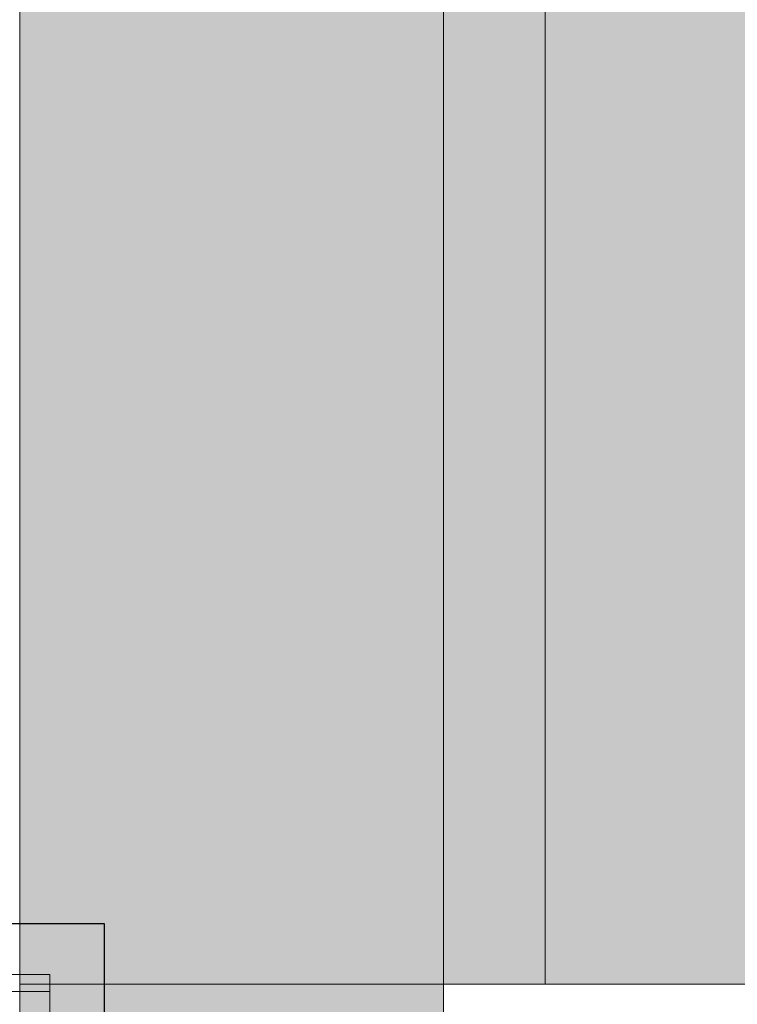
# Model space of a CAD drawing. Units: millimetres. Extents: x 51144 to 62894, y -18067 to -252.
# Drawn here: x 55763 to 55806, y -7528 to -7470 of the extents above; entities that cross this region are included whole.
import ezdxf

# ---------------------------------------------------------------- set-up
doc = ezdxf.new("R2010")
doc.units = ezdxf.units.MM
doc.header["$MEASUREMENT"] = 0
doc.layers.add('0_Pen_No__1', color=7, linetype='Continuous', lineweight=30)
doc.layers.add('A-DIMS_Pen_No__1', color=7, linetype='Continuous', lineweight=30)
for name, color, linetype, lineweight, true_color in [('0_Pen_No__2', 7, 'Continuous', 5, 0x747474), ('0_Pen_No__51', 7, 'Continuous', 5, 0x005200), ('0_Pen_No__65', 7, 'Continuous', 5, 0x636300)]:
    doc.layers.add(name, color=color, linetype=linetype, lineweight=lineweight, true_color=true_color)
doc.layers.add('A-DIMS', color=7, linetype='Continuous')
doc.styles.add('GENERATED_STYLE_1', font='Tahoma_1.ttf')
doc.dimstyles.new('GENERATED_STYLE__1', dxfattribs={"dimtxt": 200, "dimasz": 95, "dimexe": 0.18, "dimexo": 10000, "dimgap": 0.09, "dimtad": 1, "dimtih": 1, "dimtoh": 1, "dimdec": 0, "dimzin": 0, "dimdsep": 46, "dimtxsty": 'GENERATED_STYLE_1', "dimblk": 'ARROWHEAD_6', "dimblk1": 'ARROWHEAD_6', "dimblk2": 'ARROWHEAD_6', "dimcen": 0.09, "dimclrd": 7, "dimclre": 7, "dimclrt": 7, "dimadec": 0, "dimazin": 0, "dimtfac": 1, "dimtdec": 4, "dimtmove": 2, "dimatfit": 3, "dimfxl": 1, "dimtolj": 1, "dimtzin": 0, "dimarcsym": 0})
doc.dimstyles.new('GENERATED_STYLE__2', dxfattribs={"dimtxt": 200, "dimasz": 95, "dimexe": 0.18, "dimexo": 10000, "dimgap": 0.09, "dimtad": 1, "dimdec": 0, "dimzin": 0, "dimdsep": 46, "dimtxsty": 'GENERATED_STYLE_1', "dimblk": 'ARROWHEAD_6', "dimblk1": 'ARROWHEAD_6', "dimblk2": 'ARROWHEAD_6', "dimcen": 0.09, "dimclrd": 7, "dimclre": 7, "dimclrt": 7, "dimadec": 0, "dimazin": 0, "dimtfac": 1, "dimtdec": 4, "dimtmove": 0, "dimatfit": 3, "dimfxl": 1, "dimtolj": 1, "dimtzin": 0, "dimarcsym": 0})

# ---------------------------------------------------------------- blocks, each defined once
blk = doc.blocks.new('mice')
at = {"layer": '0_Pen_No__2', "linetype": 'Continuous'}
for p, q in [((93.56, 94), (90.636, 94)), ((93.56, 93), (93.56, 94)), ((93.56, 93), (90.636, 93)), ((93.56, 0), (93.56, 93))]:
    blk.add_line(p, q, dxfattribs=at)
blk = doc.blocks.new('P_B1')
at = {"layer": '0_Pen_No__1', "linetype": 'Continuous'}
for p, q in [((100.001, 99.993), (0.001, 99.993)), ((100.001, -0.007), (100.001, 99.993))]:
    blk.add_line(p, q, dxfattribs=at)
blk = doc.blocks.new('00_KE120_delis1')
at = {"layer": '0_Pen_No__65', "linetype": 'Continuous'}
blk.add_hatch(color=256, dxfattribs=at).paths.add_polyline_path([(374.408, 0), (374.408, 31), (-374.408, 31), (-374.408, 0)])
for p, q in [((-374.408, 31), (-351.482, 31)), ((-374.408, 0), (-374.408, 31)), ((-351.482, 31), (-348.435, 31)), ((-348.435, 31), (-345.476, 31)), ((-345.476, 31), (-342.691, 31)), ((-342.691, 31), (-340.159, 31)), ((-340.159, 31), (-337.954, 31)), ((-337.954, 31), (-336.14, 31)), ((-336.14, 31), (374.408, 31)), ((-336.14, 0), (374.408, 0)), ((-374.408, 0), (-351.482, 0)), ((-351.482, 0), (-348.435, 0)), ((-348.435, 0), (-345.476, 0)), ((-345.476, 0), (-342.691, 0)), ((-342.691, 0), (-340.159, 0)), ((-340.159, 0), (-337.954, 0)), ((-337.954, 0), (-336.14, 0))]:
    blk.add_line(p, q, dxfattribs=at)
blk = doc.blocks.new('00_KE120_delis12')
at = {"layer": '0_Pen_No__65', "linetype": 'Continuous'}
blk.add_hatch(color=256, dxfattribs=at).paths.add_polyline_path([(374.408, 0), (374.408, 15), (-374.408, 15), (-374.408, 0)])
for p, q in [((-374.408, 15), (-351.482, 15)), ((-374.408, 0), (-374.408, 15)), ((-351.482, 15), (-348.435, 15)), ((-348.435, 15), (-345.476, 15)), ((-345.476, 15), (-342.691, 15)), ((-342.691, 15), (-340.159, 15)), ((-340.159, 15), (-337.954, 15)), ((-337.954, 15), (-336.14, 15)), ((-336.14, 15), (-156.72, 15))]:
    blk.add_line(p, q, dxfattribs=at)
blk = doc.blocks.new('*D87')
at = {"layer": 'A-DIMS_Pen_No__1', "linetype": 'Continuous', "transparency": 16777216}
for p, q in [((55692.054, -3585.351), (55692.054, -3397.851)), ((58512.054, -3585.351), (58512.054, -3397.851)), ((55742.054, -3441.601), (55642.054, -3541.601)), ((58462.054, -3541.601), (58562.054, -3441.601)), ((55617.054, -3491.601), (55692.054, -3491.601)), ((55692.054, -3491.601), (58512.054, -3491.601)), ((58512.054, -3491.601), (58587.054, -3491.601))]:
    blk.add_line(p, q, dxfattribs=at)
at = {"layer": 'A-DIMS_Pen_No__1', "transparency": 16777216, "insert": (56759.196, -3451.601), "char_height": 200, "attachment_point": 7, "style": 'GENERATED_STYLE_1'}
blk.add_mtext('\\A1;{\\fTahoma|b0|i0|c0|p34;2\xa0820}', dxfattribs=at)
blk = doc.blocks.new('ARROWHEAD_6')
at = {"color": 0, "linetype": 'Continuous', "lineweight": 0}
for p, q in [((-0.5, -0.5), (0.5, 0.5)), ((0, 0), (-1, 0))]:
    blk.add_line(p, q, dxfattribs=at)
blk = doc.blocks.new('*D89')
at = {"layer": 'A-DIMS_Pen_No__1', "linetype": 'Continuous', "transparency": 16777216}
for p, q in [((53642.827, -3640.871), (53642.827, -3565.871)), ((53692.827, -3690.871), (53592.827, -3590.871)), ((53736.577, -3640.871), (53549.077, -3640.871)), ((53642.827, -12299.58), (53642.827, -3640.871)), ((53592.827, -12249.58), (53692.827, -12349.58)), ((53736.577, -12299.58), (53549.077, -12299.58)), ((53642.827, -12374.58), (53642.827, -12299.58))]:
    blk.add_line(p, q, dxfattribs=at)
at = {"layer": 'A-DIMS_Pen_No__1', "transparency": 16777216, "insert": (53602.827, -8313.083), "char_height": 200, "attachment_point": 7, "rotation": 90, "style": 'GENERATED_STYLE_1'}
blk.add_mtext('\\A1;{\\fTahoma|b0|i0|c0|p34;8\xa0690}', dxfattribs=at)
blk = doc.blocks.new('*D90')
at = {"layer": 'A-DIMS_Pen_No__1', "linetype": 'Continuous', "transparency": 16777216}
for p, q in [((53971.607, -5638.391), (53971.607, -5563.391)), ((54021.607, -5688.391), (53921.607, -5588.391)), ((54065.357, -5638.391), (53877.857, -5638.391)), ((53971.607, -11794.167), (53971.607, -5638.391)), ((53921.607, -11744.167), (54021.607, -11844.167)), ((54065.357, -11794.167), (53877.857, -11794.167)), ((53971.607, -11869.167), (53971.607, -11794.167))]:
    blk.add_line(p, q, dxfattribs=at)
at = {"layer": 'A-DIMS_Pen_No__1', "transparency": 16777216, "insert": (53931.607, -9059.137), "char_height": 200, "attachment_point": 7, "rotation": 90, "style": 'GENERATED_STYLE_1'}
blk.add_mtext('\\A1;{\\fTahoma|b0|i0|c0|p34;6\xa0190}', dxfattribs=at)
blk = doc.blocks.new('00_KE120_marga')
at = {"layer": '0_Pen_No__51', "linetype": 'Continuous'}
blk.add_hatch(color=256, dxfattribs=at).paths.add_polyline_path([(382.441, 0), (382.441, 25), (-382.441, 25), (-382.441, 0)])
for p, q in [((-349.099, 25), (379.783, 25)), ((-349.099, 0), (379.783, 0))]:
    blk.add_line(p, q, dxfattribs=at)

msp = doc.modelspace()

# ---------------------------------------------------------------- block references
at = {"color": 98, "linetype": 'Continuous', "lineweight": 5, "true_color": 0x005200, "zscale": 1000, "rotation": 90}
msp.add_blockref('00_KE120_marga', (55788.231, -7230.034), dxfattribs=at)
at = {"color": 32, "linetype": 'Continuous', "lineweight": 5, "true_color": 0xe47200, "zscale": 1000}
msp.add_blockref('P_B1', (55668.23, -7623.478), dxfattribs=at)
at = {"color": 36, "linetype": 'Continuous', "lineweight": 5, "true_color": 0x783c00, "zscale": 1000}
msp.add_blockref('mice', (55671.451, -7620.475), dxfattribs=at)
at = {"layer": '0_Pen_No__65', "linetype": 'Continuous', "zscale": 1000, "rotation": 90}
for name, p in [('00_KE120_delis1', (55794.231, -7152.64)), ('00_KE120_delis12', (55809.231, -7152.64))]:
    msp.add_blockref(name, p, dxfattribs=at)

# ---------------------------------------------------------------- dimensions: what is measured, and where the dimension line sits
at = {"layer": 'A-DIMS', "linetype": 'Continuous'}
dim = msp.add_linear_dim(base=(58512.054, -3491.601), p1=(55692.054, -8117.459), p2=(58512.054, -8096.607), dimstyle='GENERATED_STYLE__1', dxfattribs=at)
dim.commit()
dim.dimension.update_dxf_attribs({"geometry": '*D87', "text_midpoint": (57101.139, -3351.601), "dimtype": 160})
for base, p1, p2, text, picture, middle in [((53642.827, -3640.871), (57063.083, -12299.58), (58206.299, -3640.871), '8\xa0690', '*D89', (53502.827, -7971.14)), ((53971.607, -5638.391), (57063.37, -11794.167), (58145.188, -5638.391), '6\xa0190', '*D90', (53831.607, -8717.194))]:
    dim = msp.add_linear_dim(base=base, p1=p1, p2=p2, angle=90, text=text, dimstyle='GENERATED_STYLE__2', dxfattribs=at)
    dim.commit()
    dim.dimension.update_dxf_attribs({"geometry": picture, "text_midpoint": middle, "dimtype": 160, "text_rotation": 90})

doc.saveas('drawing.dxf')
